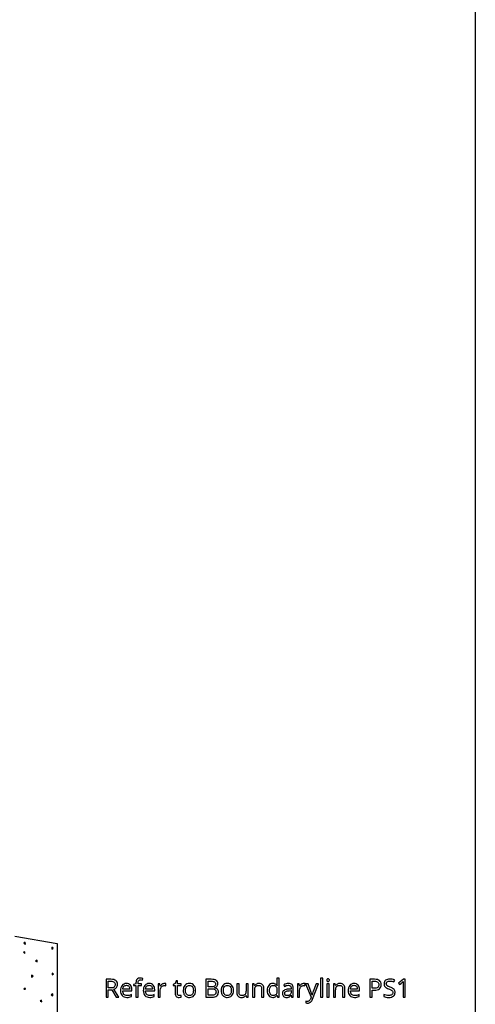
# Model space of a CAD drawing. Extents: x 12 to 817, y 10 to 329.
# Drawn here: x 767 to 817, y 129 to 239 of the extents above; entities that cross this region are included whole.
import ezdxf

# ---------------------------------------------------------------- set-up
doc = ezdxf.new("R2010")
doc.units = 0
doc.header["$LTSCALE"] = 12.7
doc.header["$MEASUREMENT"] = 0
for name, color, linetype in [('ANNOTATION_TEXT', 7, 'CONTINUOUS'), ('BORDER_FRAME', 7, 'CONTINUOUS'), ('VISIBLE', 7, 'CONTINUOUS')]:
    doc.layers.add(name, color=color, linetype=linetype)

msp = doc.modelspace()

# ---------------------------------------------------------------- linework, layer by layer
at = {"layer": 'ANNOTATION_TEXT', "linetype": 'CONTINUOUS'}
for points in [[(780.088, 130.921), (780.088, 131.112), (779.711, 131.112), (779.711, 131.208), (779.715, 131.291), (779.726, 131.361), (779.726, 131.361), (779.745, 131.42), (779.771, 131.467), (779.771, 131.467), (779.805, 131.503), (779.846, 131.529), (779.846, 131.529), (779.896, 131.544), (779.955, 131.549), (779.955, 131.549), (780.058, 131.539), (780.177, 131.508), (780.177, 131.508), (780.242, 131.7), (780.096, 131.738), (779.952, 131.751), (779.952, 131.751), (779.836, 131.742), (779.736, 131.717), (779.736, 131.717), (779.652, 131.674), (779.584, 131.614), (779.584, 131.614), (779.532, 131.538), (779.494, 131.444), (779.494, 131.444), (779.473, 131.333), (779.466, 131.206), (779.466, 131.206), (779.466, 131.12), (779.204, 131.035), (779.204, 130.921), (779.466, 130.921), (779.466, 129.616), (779.711, 129.616), (779.711, 130.921), (780.088, 130.921)], [(794.711, 129.589), (794.786, 129.592), (794.856, 129.603), (794.921, 129.62), (794.982, 129.644), (794.982, 129.644), (795.038, 129.677), (795.089, 129.716), (795.135, 129.762), (795.177, 129.816), (795.177, 129.816), (795.188, 129.816), (795.225, 129.616), (795.422, 129.616), (795.422, 131.736), (795.177, 131.736), (795.177, 131.139), (795.179, 131.097), (795.184, 131.027), (795.184, 131.027), (795.19, 130.959), (795.195, 130.918), (795.195, 130.918), (795.177, 130.918), (795.134, 130.97), (795.087, 131.015), (795.035, 131.052), (794.979, 131.083), (794.979, 131.083), (794.919, 131.108), (794.855, 131.125), (794.787, 131.135), (794.714, 131.139), (794.714, 131.139), (794.575, 131.126), (794.453, 131.087), (794.453, 131.087), (794.348, 131.023), (794.259, 130.933), (794.259, 130.933), (794.188, 130.82), (794.137, 130.687), (794.137, 130.687), (794.108, 130.534), (794.098, 130.361), (794.098, 130.361), (794.108, 130.186), (794.137, 130.033), (794.137, 130.033), (794.188, 129.901), (794.259, 129.79), (794.259, 129.79), (794.347, 129.702), (794.452, 129.639), (794.452, 129.639), (794.573, 129.601), (794.711, 129.589), (794.711, 129.589)], [(800.283, 129.616), (800.283, 131.736), (800.038, 131.736), (800.038, 129.616), (800.283, 129.616)], [(776.374, 130.439), (776.771, 130.439), (777.253, 129.616), (777.546, 129.616), (777, 130.508), (777.093, 130.546), (777.173, 130.593), (777.173, 130.593), (777.242, 130.647), (777.298, 130.71), (777.298, 130.71), (777.342, 130.781), (777.373, 130.86), (777.373, 130.86), (777.393, 130.947), (777.399, 131.042), (777.399, 131.042), (777.388, 131.175), (777.354, 131.289), (777.354, 131.289), (777.298, 131.386), (777.221, 131.466), (777.221, 131.466), (777.12, 131.528), (776.994, 131.572), (776.994, 131.572), (776.846, 131.599), (776.673, 131.608), (776.673, 131.608), (776.124, 131.608), (776.124, 129.616), (776.374, 129.616), (776.374, 130.439)], [(776.374, 130.651), (776.374, 131.391), (776.659, 131.391), (776.777, 131.386), (776.877, 131.369), (776.877, 131.369), (776.96, 131.342), (777.026, 131.304), (777.026, 131.304), (777.075, 131.254), (777.11, 131.192), (777.11, 131.192), (777.132, 131.118), (777.139, 131.03), (777.139, 131.03), (777.132, 130.942), (777.11, 130.865), (777.11, 130.865), (777.076, 130.8), (777.027, 130.747), (777.027, 130.747), (776.963, 130.705), (776.883, 130.674), (776.883, 130.674), (776.786, 130.657), (776.673, 130.651), (776.673, 130.651), (776.374, 130.651)], [(778.462, 129.589), (778.6, 129.594), (778.719, 129.61), (778.719, 129.61), (778.832, 129.64), (778.952, 129.685), (778.952, 129.685), (778.952, 129.901), (778.817, 129.849), (778.7, 129.817), (778.7, 129.817), (778.589, 129.802), (778.473, 129.797), (778.473, 129.797), (778.366, 129.805), (778.272, 129.83), (778.272, 129.83), (778.193, 129.871), (778.125, 129.929), (778.125, 129.929), (778.071, 130.002), (778.031, 130.091), (778.031, 130.091), (778.006, 130.196), (777.996, 130.316), (777.996, 130.316), (779.02, 130.316), (779.02, 130.465), (779.01, 130.612), (778.978, 130.743), (778.978, 130.743), (778.926, 130.857), (778.853, 130.956), (778.853, 130.956), (778.761, 131.036), (778.656, 131.093), (778.656, 131.093), (778.537, 131.127), (778.403, 131.139), (778.403, 131.139), (778.259, 131.125), (778.131, 131.084), (778.131, 131.084), (778.018, 131.018), (777.921, 130.925), (777.921, 130.925), (777.842, 130.81), (777.786, 130.676), (777.786, 130.676), (777.753, 130.524), (777.742, 130.353), (777.742, 130.353), (777.754, 130.184), (777.79, 130.034), (777.79, 130.034), (777.85, 129.903), (777.933, 129.792), (777.933, 129.792), (778.038, 129.702), (778.161, 129.639), (778.161, 129.639), (778.302, 129.601), (778.462, 129.589), (778.462, 129.589)], [(778.4, 130.939), (778.481, 130.932), (778.552, 130.911), (778.552, 130.911), (778.614, 130.877), (778.666, 130.83), (778.666, 130.83), (778.707, 130.769), (778.737, 130.695), (778.737, 130.695), (778.756, 130.609), (778.763, 130.511), (778.763, 130.511), (778.001, 130.511), (778.016, 130.606), (778.041, 130.689), (778.041, 130.689), (778.076, 130.763), (778.122, 130.826), (778.122, 130.826), (778.178, 130.875), (778.242, 130.91), (778.242, 130.91), (778.317, 130.932), (778.4, 130.939), (778.4, 130.939)], [(780.996, 129.589), (781.134, 129.594), (781.253, 129.61), (781.253, 129.61), (781.366, 129.64), (781.486, 129.685), (781.486, 129.685), (781.486, 129.901), (781.351, 129.849), (781.234, 129.817), (781.234, 129.817), (781.123, 129.802), (781.007, 129.797), (781.007, 129.797), (780.9, 129.805), (780.806, 129.83), (780.806, 129.83), (780.727, 129.871), (780.659, 129.929), (780.659, 129.929), (780.605, 130.002), (780.565, 130.091), (780.565, 130.091), (780.54, 130.196), (780.53, 130.316), (780.53, 130.316), (781.554, 130.316), (781.554, 130.465), (781.544, 130.612), (781.512, 130.743), (781.512, 130.743), (781.46, 130.857), (781.387, 130.956), (781.387, 130.956), (781.295, 131.036), (781.191, 131.093), (781.191, 131.093), (781.071, 131.127), (780.937, 131.139), (780.937, 131.139), (780.793, 131.125), (780.665, 131.084), (780.665, 131.084), (780.552, 131.018), (780.455, 130.925), (780.455, 130.925), (780.376, 130.81), (780.32, 130.676), (780.32, 130.676), (780.287, 130.524), (780.276, 130.353), (780.276, 130.353), (780.288, 130.184), (780.324, 130.034), (780.324, 130.034), (780.384, 129.903), (780.467, 129.792), (780.467, 129.792), (780.572, 129.702), (780.695, 129.639), (780.695, 129.639), (780.836, 129.601), (780.996, 129.589), (780.996, 129.589)], [(780.934, 130.939), (781.015, 130.932), (781.086, 130.911), (781.086, 130.911), (781.148, 130.877), (781.2, 130.83), (781.2, 130.83), (781.241, 130.769), (781.271, 130.695), (781.271, 130.695), (781.29, 130.609), (781.297, 130.511), (781.297, 130.511), (780.535, 130.511), (780.55, 130.606), (780.575, 130.689), (780.575, 130.689), (780.61, 130.763), (780.656, 130.826), (780.656, 130.826), (780.712, 130.875), (780.776, 130.91), (780.776, 130.91), (780.851, 130.932), (780.934, 130.939), (780.934, 130.939)], [(782.631, 131.139), (782.562, 131.134), (782.497, 131.12), (782.497, 131.12), (782.435, 131.096), (782.376, 131.063), (782.376, 131.063), (782.319, 131.02), (782.266, 130.968), (782.218, 130.908), (782.173, 130.838), (782.173, 130.838), (782.162, 130.838), (782.135, 131.112), (781.933, 131.112), (781.933, 129.616), (782.178, 129.616), (782.178, 130.414), (782.193, 130.548), (782.236, 130.669), (782.236, 130.669), (782.267, 130.723), (782.304, 130.771), (782.304, 130.771), (782.346, 130.814), (782.394, 130.85), (782.394, 130.85), (782.445, 130.879), (782.5, 130.899), (782.5, 130.899), (782.556, 130.911), (782.614, 130.916), (782.614, 130.916), (782.694, 130.911), (782.776, 130.896), (782.776, 130.896), (782.806, 131.123), (782.724, 131.135), (782.631, 131.139), (782.631, 131.139)], [(784.31, 129.789), (784.258, 129.793), (784.211, 129.805), (784.211, 129.805), (784.171, 129.827), (784.137, 129.858), (784.137, 129.858), (784.11, 129.896), (784.091, 129.943), (784.091, 129.943), (784.08, 129.996), (784.076, 130.057), (784.076, 130.057), (784.076, 130.921), (784.508, 130.921), (784.508, 131.112), (784.076, 131.112), (784.076, 131.455), (783.93, 131.455), (783.832, 131.136), (783.618, 131.038), (783.618, 130.921), (783.83, 130.921), (783.83, 130.05), (783.836, 129.942), (783.857, 129.847), (783.857, 129.847), (783.891, 129.768), (783.939, 129.703), (783.939, 129.703), (784, 129.653), (784.076, 129.617), (784.076, 129.617), (784.165, 129.596), (784.268, 129.589), (784.268, 129.589), (784.413, 129.604), (784.413, 129.604), (784.475, 129.618), (784.519, 129.632), (784.519, 129.632), (784.519, 129.82), (784.478, 129.809), (784.422, 129.798), (784.422, 129.798), (784.362, 129.791), (784.31, 129.789), (784.31, 129.789)], [(786.117, 130.367), (786.105, 130.535), (786.069, 130.685), (786.069, 130.685), (786.011, 130.817), (785.93, 130.931), (785.93, 130.931), (785.83, 131.021), (785.712, 131.086), (785.712, 131.086), (785.579, 131.126), (785.429, 131.139), (785.429, 131.139), (785.273, 131.126), (785.136, 131.087), (785.136, 131.087), (785.017, 131.024), (784.917, 130.935), (784.917, 130.935), (784.837, 130.823), (784.779, 130.691), (784.779, 130.691), (784.745, 130.539), (784.734, 130.367), (784.734, 130.367), (784.739, 130.253), (784.755, 130.146), (784.782, 130.047), (784.819, 129.955), (784.819, 129.955), (784.865, 129.872), (784.921, 129.798), (784.921, 129.798), (784.986, 129.735), (785.06, 129.683), (785.06, 129.683), (785.14, 129.641), (785.227, 129.612), (785.227, 129.612), (785.32, 129.594), (785.419, 129.589), (785.419, 129.589), (785.574, 129.601), (785.711, 129.639), (785.711, 129.639), (785.83, 129.704), (785.932, 129.794), (785.932, 129.794), (786.013, 129.907), (786.071, 130.04), (786.071, 130.04), (786.105, 130.193), (786.117, 130.367), (786.117, 130.367)], [(784.988, 130.367), (784.994, 130.499), (785.013, 130.614), (785.013, 130.614), (785.047, 130.712), (785.095, 130.792), (785.095, 130.792), (785.156, 130.854), (785.231, 130.898), (785.231, 130.898), (785.32, 130.924), (785.422, 130.933), (785.422, 130.933), (785.523, 130.924), (785.612, 130.896), (785.612, 130.896), (785.688, 130.852), (785.75, 130.79), (785.75, 130.79), (785.8, 130.711), (785.835, 130.613), (785.835, 130.613), (785.856, 130.498), (785.864, 130.367), (785.864, 130.367), (785.856, 130.233), (785.835, 130.117), (785.835, 130.117), (785.801, 130.019), (785.752, 129.937), (785.752, 129.937), (785.69, 129.873), (785.614, 129.827), (785.614, 129.827), (785.526, 129.8), (785.426, 129.792), (785.426, 129.792), (785.324, 129.8), (785.236, 129.827), (785.236, 129.827), (785.16, 129.873), (785.098, 129.937), (785.098, 129.937), (785.049, 130.019), (785.015, 130.117), (785.015, 130.117), (784.994, 130.233), (784.988, 130.367), (784.988, 130.367)], [(787.264, 131.608), (787.264, 129.616), (787.964, 129.616), (788.119, 129.625), (788.255, 129.653), (788.255, 129.653), (788.373, 129.7), (788.474, 129.766), (788.474, 129.766), (788.554, 129.848), (788.61, 129.944), (788.61, 129.944), (788.645, 130.056), (788.656, 130.183), (788.656, 130.183), (788.65, 130.276), (788.629, 130.36), (788.629, 130.36), (788.595, 130.435), (788.547, 130.5), (788.547, 130.5), (788.486, 130.555), (788.409, 130.599), (788.409, 130.599), (788.317, 130.634), (788.21, 130.659), (788.21, 130.659), (788.21, 130.673), (788.296, 130.695), (788.372, 130.726), (788.372, 130.726), (788.437, 130.769), (788.492, 130.822), (788.492, 130.822), (788.534, 130.883), (788.564, 130.952), (788.564, 130.952), (788.582, 131.03), (788.588, 131.114), (788.588, 131.114), (788.577, 131.233), (788.543, 131.335), (788.543, 131.335), (788.488, 131.42), (788.488, 131.42), (788.41, 131.488), (788.41, 131.488), (788.307, 131.54), (788.177, 131.578), (788.177, 131.578), (788.019, 131.6), (787.832, 131.608), (787.832, 131.608), (787.264, 131.608)], [(787.515, 130.76), (787.515, 131.394), (787.844, 131.394), (787.962, 131.389), (788.062, 131.375), (788.062, 131.375), (788.146, 131.353), (788.212, 131.322), (788.212, 131.322), (788.263, 131.279), (788.263, 131.279), (788.3, 131.226), (788.3, 131.226), (788.322, 131.162), (788.33, 131.086), (788.33, 131.086), (788.323, 131.004), (788.302, 130.935), (788.302, 130.935), (788.27, 130.877), (788.27, 130.877), (788.223, 130.835), (788.223, 130.835), (788.162, 130.802), (788.084, 130.778), (788.084, 130.778), (787.992, 130.765), (787.883, 130.76), (787.883, 130.76), (787.515, 130.76)], [(790.343, 130.367), (790.331, 130.535), (790.295, 130.685), (790.295, 130.685), (790.238, 130.817), (790.156, 130.931), (790.156, 130.931), (790.056, 131.021), (789.939, 131.086), (789.939, 131.086), (789.805, 131.126), (789.655, 131.139), (789.655, 131.139), (789.499, 131.126), (789.362, 131.087), (789.362, 131.087), (789.243, 131.024), (789.143, 130.935), (789.143, 130.935), (789.063, 130.823), (789.005, 130.691), (789.005, 130.691), (788.972, 130.539), (788.96, 130.367), (788.96, 130.367), (788.966, 130.253), (788.981, 130.146), (789.008, 130.047), (789.045, 129.955), (789.045, 129.955), (789.091, 129.872), (789.147, 129.798), (789.147, 129.798), (789.212, 129.735), (789.286, 129.683), (789.286, 129.683), (789.367, 129.641), (789.453, 129.612), (789.453, 129.612), (789.546, 129.594), (789.646, 129.589), (789.646, 129.589), (789.8, 129.601), (789.937, 129.639), (789.937, 129.639), (790.056, 129.704), (790.158, 129.794), (790.158, 129.794), (790.239, 129.907), (790.297, 130.04), (790.297, 130.04), (790.332, 130.193), (790.343, 130.367), (790.343, 130.367)], [(789.214, 130.367), (789.22, 130.499), (789.24, 130.614), (789.24, 130.614), (789.274, 130.712), (789.321, 130.792), (789.321, 130.792), (789.383, 130.854), (789.458, 130.898), (789.458, 130.898), (789.546, 130.924), (789.648, 130.933), (789.648, 130.933), (789.749, 130.924), (789.838, 130.896), (789.838, 130.896), (789.914, 130.852), (789.977, 130.79), (789.977, 130.79), (790.026, 130.711), (790.061, 130.613), (790.061, 130.613), (790.083, 130.498), (790.09, 130.367), (790.09, 130.367), (790.083, 130.233), (790.061, 130.117), (790.061, 130.117), (790.027, 130.019), (789.978, 129.937), (789.978, 129.937), (789.916, 129.873), (789.84, 129.827), (789.84, 129.827), (789.753, 129.8), (789.652, 129.792), (789.652, 129.792), (789.55, 129.8), (789.462, 129.827), (789.462, 129.827), (789.386, 129.873), (789.324, 129.937), (789.324, 129.937), (789.275, 130.019), (789.241, 130.117), (789.241, 130.117), (789.221, 130.233), (789.214, 130.367), (789.214, 130.367)], [(790.963, 131.112), (790.715, 131.112), (790.715, 130.132), (790.724, 129.999), (790.749, 129.886), (790.749, 129.886), (790.792, 129.792), (790.851, 129.718), (790.851, 129.718), (790.928, 129.661), (791.022, 129.62), (791.022, 129.62), (791.132, 129.596), (791.259, 129.589), (791.259, 129.589), (791.337, 129.592), (791.411, 129.603), (791.48, 129.622), (791.543, 129.647), (791.543, 129.647), (791.601, 129.679), (791.651, 129.718), (791.651, 129.718), (791.695, 129.762), (791.733, 129.813), (791.733, 129.813), (791.745, 129.813), (791.78, 129.616), (791.982, 129.616), (791.982, 131.112), (791.736, 131.112), (791.736, 130.332), (791.729, 130.199), (791.708, 130.086), (791.708, 130.086), (791.676, 129.993), (791.631, 129.92), (791.631, 129.92), (791.57, 129.863), (791.494, 129.823), (791.494, 129.823), (791.402, 129.799), (791.295, 129.792), (791.295, 129.792), (791.215, 129.797), (791.147, 129.813), (791.147, 129.813), (791.09, 129.841), (791.043, 129.879), (791.043, 129.879), (791.008, 129.928), (790.982, 129.99), (790.982, 129.99), (790.968, 130.063), (790.963, 130.149), (790.963, 130.149), (790.963, 131.112)], [(793.475, 129.616), (793.718, 129.616), (793.718, 130.59), (793.709, 130.721), (793.684, 130.834), (793.684, 130.834), (793.643, 130.929), (793.584, 131.005), (793.584, 131.005), (793.509, 131.064), (793.415, 131.105), (793.415, 131.105), (793.304, 131.13), (793.176, 131.139), (793.176, 131.139), (793.102, 131.135), (793.031, 131.124), (792.963, 131.104), (792.899, 131.078), (792.899, 131.078), (792.84, 131.044), (792.787, 131.004), (792.787, 131.004), (792.742, 130.959), (792.704, 130.907), (792.704, 130.907), (792.691, 130.907), (792.654, 131.112), (792.456, 131.112), (792.456, 129.616), (792.701, 129.616), (792.701, 130.391), (792.708, 130.524), (792.727, 130.638), (792.727, 130.638), (792.76, 130.731), (792.805, 130.805), (792.805, 130.805), (792.865, 130.861), (792.865, 130.861), (792.941, 130.901), (792.941, 130.901), (793.033, 130.925), (793.14, 130.933), (793.14, 130.933), (793.221, 130.927), (793.29, 130.91), (793.29, 130.91), (793.347, 130.883), (793.394, 130.843), (793.394, 130.843), (793.429, 130.793), (793.455, 130.73), (793.455, 130.73), (793.47, 130.657), (793.475, 130.572), (793.475, 130.572), (793.475, 129.616)], [(794.75, 129.792), (794.659, 129.8), (794.579, 129.827), (794.579, 129.827), (794.511, 129.872), (794.453, 129.935), (794.453, 129.935), (794.408, 130.014), (794.376, 130.11), (794.376, 130.11), (794.357, 130.225), (794.351, 130.356), (794.351, 130.356), (794.358, 130.487), (794.377, 130.602), (794.377, 130.602), (794.41, 130.702), (794.455, 130.785), (794.455, 130.785), (794.512, 130.85), (794.579, 130.898), (794.579, 130.898), (794.658, 130.926), (794.748, 130.936), (794.748, 130.936), (794.852, 130.927), (794.941, 130.902), (794.941, 130.902), (795.015, 130.86), (795.015, 130.86), (795.075, 130.802), (795.075, 130.802), (795.12, 130.725), (795.152, 130.625), (795.152, 130.625), (795.173, 130.503), (795.18, 130.358), (795.18, 130.358), (795.18, 130.313), (795.173, 130.184), (795.154, 130.074), (795.154, 130.074), (795.121, 129.984), (795.076, 129.913), (795.076, 129.913), (795.017, 129.859), (794.943, 129.822), (794.943, 129.822), (794.854, 129.799), (794.75, 129.792), (794.75, 129.792)], [(796.821, 129.616), (797, 129.616), (797, 130.635), (796.991, 130.757), (796.966, 130.861), (796.966, 130.861), (796.925, 130.948), (796.868, 131.016), (796.868, 131.016), (796.792, 131.069), (796.7, 131.106), (796.7, 131.106), (796.591, 131.129), (796.464, 131.136), (796.464, 131.136), (796.333, 131.128), (796.2, 131.102), (796.2, 131.102), (796.072, 131.062), (795.953, 131.008), (795.953, 131.008), (796.028, 130.824), (796.226, 130.903), (796.226, 130.903), (796.335, 130.93), (796.451, 130.939), (796.451, 130.939), (796.526, 130.934), (796.59, 130.918), (796.59, 130.918), (796.644, 130.893), (796.686, 130.857), (796.686, 130.857), (796.718, 130.811), (796.741, 130.753), (796.741, 130.753), (796.755, 130.685), (796.76, 130.606), (796.76, 130.606), (796.76, 130.518), (796.507, 130.508), (796.338, 130.496), (796.192, 130.47), (796.192, 130.47), (796.068, 130.431), (795.967, 130.377), (795.967, 130.377), (795.888, 130.311), (795.832, 130.232), (795.832, 130.232), (795.8, 130.138), (795.789, 130.031), (795.789, 130.031), (795.796, 129.931), (795.82, 129.843), (795.82, 129.843), (795.859, 129.768), (795.914, 129.704), (795.914, 129.704), (795.982, 129.653), (796.062, 129.617), (796.062, 129.617), (796.155, 129.596), (796.26, 129.589), (796.26, 129.589), (796.341, 129.592), (796.414, 129.601), (796.48, 129.616), (796.539, 129.638), (796.539, 129.638), (796.595, 129.668), (796.651, 129.711), (796.707, 129.764), (796.763, 129.828), (796.763, 129.828), (796.774, 129.828), (796.821, 129.616)], [(798.161, 131.139), (798.092, 131.134), (798.027, 131.12), (798.027, 131.12), (797.965, 131.096), (797.906, 131.063), (797.906, 131.063), (797.849, 131.02), (797.796, 130.968), (797.748, 130.908), (797.703, 130.838), (797.703, 130.838), (797.692, 130.838), (797.665, 131.112), (797.463, 131.112), (797.463, 129.616), (797.708, 129.616), (797.708, 130.414), (797.723, 130.548), (797.765, 130.669), (797.765, 130.669), (797.797, 130.723), (797.834, 130.771), (797.834, 130.771), (797.876, 130.814), (797.924, 130.85), (797.924, 130.85), (797.975, 130.879), (798.03, 130.899), (798.03, 130.899), (798.086, 130.911), (798.144, 130.916), (798.144, 130.916), (798.224, 130.911), (798.306, 130.896), (798.306, 130.896), (798.336, 131.123), (798.254, 131.135), (798.161, 131.139), (798.161, 131.139)], [(798.381, 131.112), (798.983, 129.61), (798.906, 129.411), (798.878, 129.348), (798.846, 129.294), (798.846, 129.294), (798.811, 129.249), (798.772, 129.213), (798.772, 129.213), (798.729, 129.184), (798.681, 129.164), (798.681, 129.164), (798.63, 129.151), (798.573, 129.147), (798.573, 129.147), (798.485, 129.151), (798.41, 129.164), (798.41, 129.164), (798.41, 128.969), (798.511, 128.951), (798.613, 128.946), (798.613, 128.946), (798.704, 128.952), (798.787, 128.971), (798.787, 128.971), (798.864, 129.005), (798.933, 129.053), (798.933, 129.053), (798.996, 129.116), (799.054, 129.196), (799.107, 129.294), (799.156, 129.409), (799.156, 129.409), (799.801, 131.112), (799.537, 131.112), (799.233, 130.263), (799.199, 130.166), (799.159, 130.041), (799.159, 130.041), (799.139, 129.978), (799.123, 129.925), (799.111, 129.884), (799.103, 129.853), (799.103, 129.853), (799.092, 129.853), (799.076, 129.927), (799.05, 130.019), (799.013, 130.131), (798.967, 130.26), (798.967, 130.26), (798.644, 131.112), (798.381, 131.112)], [(800.738, 131.516), (800.748, 131.446), (800.748, 131.446), (800.779, 131.398), (800.779, 131.398), (800.825, 131.369), (800.825, 131.369), (800.883, 131.36), (800.883, 131.36), (800.936, 131.369), (800.936, 131.369), (800.982, 131.398), (800.982, 131.398), (801.015, 131.446), (801.015, 131.446), (801.026, 131.516), (801.026, 131.516), (801.023, 131.554), (801.015, 131.586), (801.015, 131.586), (800.982, 131.635), (800.982, 131.635), (800.936, 131.662), (800.936, 131.662), (800.883, 131.672), (800.883, 131.672), (800.825, 131.662), (800.825, 131.662), (800.779, 131.635), (800.779, 131.635), (800.748, 131.586), (800.748, 131.586), (800.738, 131.516), (800.738, 131.516)], [(801.003, 129.616), (801.003, 131.112), (800.757, 131.112), (800.757, 129.616), (801.003, 129.616)], [(802.496, 129.616), (802.738, 129.616), (802.738, 130.59), (802.73, 130.721), (802.704, 130.834), (802.704, 130.834), (802.663, 130.929), (802.605, 131.005), (802.605, 131.005), (802.529, 131.064), (802.436, 131.105), (802.436, 131.105), (802.325, 131.13), (802.196, 131.139), (802.196, 131.139), (802.122, 131.135), (802.051, 131.124), (801.984, 131.104), (801.919, 131.078), (801.919, 131.078), (801.86, 131.044), (801.808, 131.004), (801.808, 131.004), (801.762, 130.959), (801.725, 130.907), (801.725, 130.907), (801.711, 130.907), (801.674, 131.112), (801.477, 131.112), (801.477, 129.616), (801.722, 129.616), (801.722, 130.391), (801.728, 130.524), (801.748, 130.638), (801.748, 130.638), (801.78, 130.731), (801.825, 130.805), (801.825, 130.805), (801.885, 130.861), (801.885, 130.861), (801.962, 130.901), (801.962, 130.901), (802.053, 130.925), (802.161, 130.933), (802.161, 130.933), (802.241, 130.927), (802.31, 130.91), (802.31, 130.91), (802.368, 130.883), (802.414, 130.843), (802.414, 130.843), (802.45, 130.793), (802.475, 130.73), (802.475, 130.73), (802.491, 130.657), (802.496, 130.572), (802.496, 130.572), (802.496, 129.616)], [(803.838, 129.589), (803.976, 129.594), (804.095, 129.61), (804.095, 129.61), (804.208, 129.64), (804.328, 129.685), (804.328, 129.685), (804.328, 129.901), (804.193, 129.849), (804.076, 129.817), (804.076, 129.817), (803.965, 129.802), (803.849, 129.797), (803.849, 129.797), (803.742, 129.805), (803.648, 129.83), (803.648, 129.83), (803.569, 129.871), (803.501, 129.929), (803.501, 129.929), (803.447, 130.002), (803.407, 130.091), (803.407, 130.091), (803.382, 130.196), (803.372, 130.316), (803.372, 130.316), (804.396, 130.316), (804.396, 130.465), (804.386, 130.612), (804.354, 130.743), (804.354, 130.743), (804.302, 130.857), (804.229, 130.956), (804.229, 130.956), (804.137, 131.036), (804.033, 131.093), (804.033, 131.093), (803.913, 131.127), (803.779, 131.139), (803.779, 131.139), (803.635, 131.125), (803.507, 131.084), (803.507, 131.084), (803.394, 131.018), (803.297, 130.925), (803.297, 130.925), (803.218, 130.81), (803.162, 130.676), (803.162, 130.676), (803.129, 130.524), (803.118, 130.353), (803.118, 130.353), (803.13, 130.184), (803.166, 130.034), (803.166, 130.034), (803.226, 129.903), (803.309, 129.792), (803.309, 129.792), (803.414, 129.702), (803.537, 129.639), (803.537, 129.639), (803.678, 129.601), (803.838, 129.589), (803.838, 129.589)], [(803.776, 130.939), (803.857, 130.932), (803.928, 130.911), (803.928, 130.911), (803.99, 130.877), (804.042, 130.83), (804.042, 130.83), (804.083, 130.769), (804.113, 130.695), (804.113, 130.695), (804.132, 130.609), (804.139, 130.511), (804.139, 130.511), (803.377, 130.511), (803.392, 130.606), (803.417, 130.689), (803.417, 130.689), (803.452, 130.763), (803.498, 130.826), (803.498, 130.826), (803.554, 130.875), (803.618, 130.91), (803.618, 130.91), (803.693, 130.932), (803.776, 130.939), (803.776, 130.939)], [(806.809, 131.022), (806.797, 131.159), (806.761, 131.278), (806.761, 131.278), (806.703, 131.378), (806.621, 131.461), (806.621, 131.461), (806.515, 131.525), (806.387, 131.571), (806.387, 131.571), (806.236, 131.598), (806.061, 131.608), (806.061, 131.608), (805.534, 131.608), (805.534, 129.616), (805.785, 129.616), (805.785, 130.391), (806.013, 130.391), (806.192, 130.401), (806.349, 130.431), (806.349, 130.431), (806.485, 130.482), (806.601, 130.553), (806.601, 130.553), (806.691, 130.644), (806.756, 130.752), (806.756, 130.752), (806.796, 130.878), (806.809, 131.022), (806.809, 131.022)], [(805.785, 130.606), (805.785, 131.394), (806.038, 131.394), (806.16, 131.388), (806.265, 131.369), (806.265, 131.369), (806.354, 131.34), (806.425, 131.298), (806.425, 131.298), (806.479, 131.245), (806.518, 131.178), (806.518, 131.178), (806.541, 131.1), (806.549, 131.011), (806.549, 131.011), (806.54, 130.912), (806.515, 130.827), (806.515, 130.827), (806.473, 130.756), (806.473, 130.756), (806.415, 130.702), (806.415, 130.702), (806.338, 130.66), (806.241, 130.629), (806.241, 130.629), (806.123, 130.612), (805.985, 130.606), (805.985, 130.606), (805.785, 130.606)], [(808.351, 130.149), (808.348, 130.216), (808.338, 130.278), (808.322, 130.335), (808.3, 130.387), (808.3, 130.387), (808.233, 130.482), (808.139, 130.564), (808.139, 130.564), (808.077, 130.603), (808.002, 130.643), (807.912, 130.683), (807.808, 130.723), (807.808, 130.723), (807.721, 130.757), (807.647, 130.788), (807.585, 130.817), (807.535, 130.845), (807.535, 130.845), (807.461, 130.901), (807.41, 130.962), (807.41, 130.962), (807.381, 131.035), (807.381, 131.035), (807.372, 131.125), (807.372, 131.125), (807.378, 131.19), (807.396, 131.247), (807.396, 131.247), (807.427, 131.297), (807.471, 131.339), (807.471, 131.339), (807.526, 131.373), (807.591, 131.396), (807.591, 131.396), (807.665, 131.411), (807.749, 131.416), (807.749, 131.416), (807.862, 131.409), (807.979, 131.389), (808.1, 131.356), (808.226, 131.309), (808.226, 131.309), (808.304, 131.525), (808.175, 131.573), (808.041, 131.608), (807.901, 131.629), (807.755, 131.636), (807.755, 131.636), (807.618, 131.627), (807.496, 131.601), (807.496, 131.601), (807.387, 131.558), (807.293, 131.499), (807.293, 131.499), (807.216, 131.423), (807.162, 131.337), (807.162, 131.337), (807.129, 131.238), (807.118, 131.128), (807.118, 131.128), (807.125, 131.024), (807.147, 130.931), (807.147, 130.931), (807.184, 130.847), (807.237, 130.774), (807.237, 130.774), (807.306, 130.708), (807.395, 130.646), (807.504, 130.589), (807.632, 130.537), (807.632, 130.537), (807.723, 130.502), (807.802, 130.47), (807.868, 130.439), (807.922, 130.41), (807.922, 130.41), (808.005, 130.352), (808.06, 130.29), (808.06, 130.29), (808.09, 130.217), (808.09, 130.217), (808.101, 130.127), (808.101, 130.127), (808.093, 130.056), (808.072, 129.992), (808.072, 129.992), (808.037, 129.937), (807.988, 129.891), (807.988, 129.891), (807.924, 129.853), (807.846, 129.826), (807.846, 129.826), (807.756, 129.81), (807.651, 129.805), (807.651, 129.805), (807.515, 129.813), (807.369, 129.837), (807.369, 129.837), (807.225, 129.874), (807.092, 129.922), (807.092, 129.922), (807.092, 129.683), (807.199, 129.641), (807.326, 129.612), (807.473, 129.594), (807.64, 129.589), (807.64, 129.589), (807.799, 129.598), (807.939, 129.625), (807.939, 129.625), (808.06, 129.673), (808.163, 129.738), (808.163, 129.738), (808.245, 129.82), (808.304, 129.916), (808.304, 129.916), (808.339, 130.025), (808.351, 130.149), (808.351, 130.149)], [(809.473, 129.616), (809.473, 131.608), (809.27, 131.608), (808.73, 131.189), (808.858, 131.025), (809.016, 131.155), (809.162, 131.275), (809.162, 131.275), (809.244, 131.352), (809.244, 131.352), (809.236, 131.187), (809.233, 131.008), (809.233, 131.008), (809.233, 129.616), (809.473, 129.616)], [(787.515, 130.55), (787.898, 130.55), (788.012, 130.545), (788.112, 130.529), (788.112, 130.529), (788.196, 130.502), (788.265, 130.465), (788.265, 130.465), (788.319, 130.416), (788.319, 130.416), (788.357, 130.356), (788.357, 130.356), (788.38, 130.284), (788.388, 130.202), (788.388, 130.202), (788.381, 130.113), (788.358, 130.037), (788.358, 130.037), (788.322, 129.973), (788.272, 129.921), (788.272, 129.921), (788.206, 129.88), (788.125, 129.852), (788.125, 129.852), (788.029, 129.834), (787.917, 129.828), (787.917, 129.828), (787.515, 129.828), (787.515, 130.55)], [(796.316, 129.786), (796.254, 129.79), (796.2, 129.801), (796.2, 129.801), (796.153, 129.821), (796.114, 129.849), (796.114, 129.849), (796.083, 129.884), (796.061, 129.925), (796.061, 129.925), (796.048, 129.973), (796.043, 130.029), (796.043, 130.029), (796.051, 130.101), (796.072, 130.162), (796.072, 130.162), (796.109, 130.214), (796.109, 130.214), (796.161, 130.256), (796.161, 130.256), (796.229, 130.288), (796.314, 130.313), (796.417, 130.329), (796.537, 130.338), (796.537, 130.338), (796.757, 130.347), (796.757, 130.213), (796.75, 130.116), (796.727, 130.031), (796.727, 130.031), (796.69, 129.958), (796.639, 129.896), (796.639, 129.896), (796.574, 129.848), (796.498, 129.813), (796.498, 129.813), (796.413, 129.793), (796.316, 129.786), (796.316, 129.786)]]:
    msp.add_lwpolyline(points, close=True, dxfattribs=at)
at = {"layer": 'BORDER_FRAME'}
msp.add_line((817.294, 287), (817.294, 10), dxfattribs=at)
at = {"layer": 'VISIBLE'}
for p, q in [((765.972, 136.415), (770.672, 135.615)), ((767.13, 135.737), (766.964, 135.624)), ((766.964, 135.624), (767.145, 135.537)), ((767.145, 135.537), (767.13, 135.737)), ((770.232, 135.096), (770.069, 135.181)), ((770.069, 135.181), (770.069, 134.981)), ((770.069, 134.981), (770.232, 135.096)), ((770.672, 135.615), (770.672, 127.543)), ((767.06, 134.68), (766.942, 134.629)), ((766.942, 134.629), (767.076, 134.48)), ((767.076, 134.48), (767.06, 134.68)), ((768.439, 133.758), (768.274, 133.646)), ((768.274, 133.646), (768.454, 133.559)), ((768.454, 133.559), (768.439, 133.758)), ((767.994, 131.97), (767.831, 132.054)), ((767.831, 132.054), (767.831, 131.854)), ((767.831, 131.854), (767.994, 131.97)), ((770.274, 132.219), (770.111, 132.304)), ((770.111, 132.304), (770.111, 132.104)), ((770.111, 132.104), (770.274, 132.219)), ((767.123, 130.619), (766.957, 130.507)), ((767.157, 130.498), (767.123, 130.619)), ((766.957, 130.507), (767.157, 130.498)), ((770.183, 129.98), (770.017, 129.868)), ((770.017, 129.868), (770.198, 129.781)), ((770.198, 129.781), (770.183, 129.98)), ((768.942, 129.301), (768.777, 129.189)), ((768.777, 129.189), (768.957, 129.102)), ((768.957, 129.102), (768.942, 129.301))]:
    msp.add_line(p, q, dxfattribs=at)

doc.saveas('drawing.dxf')
